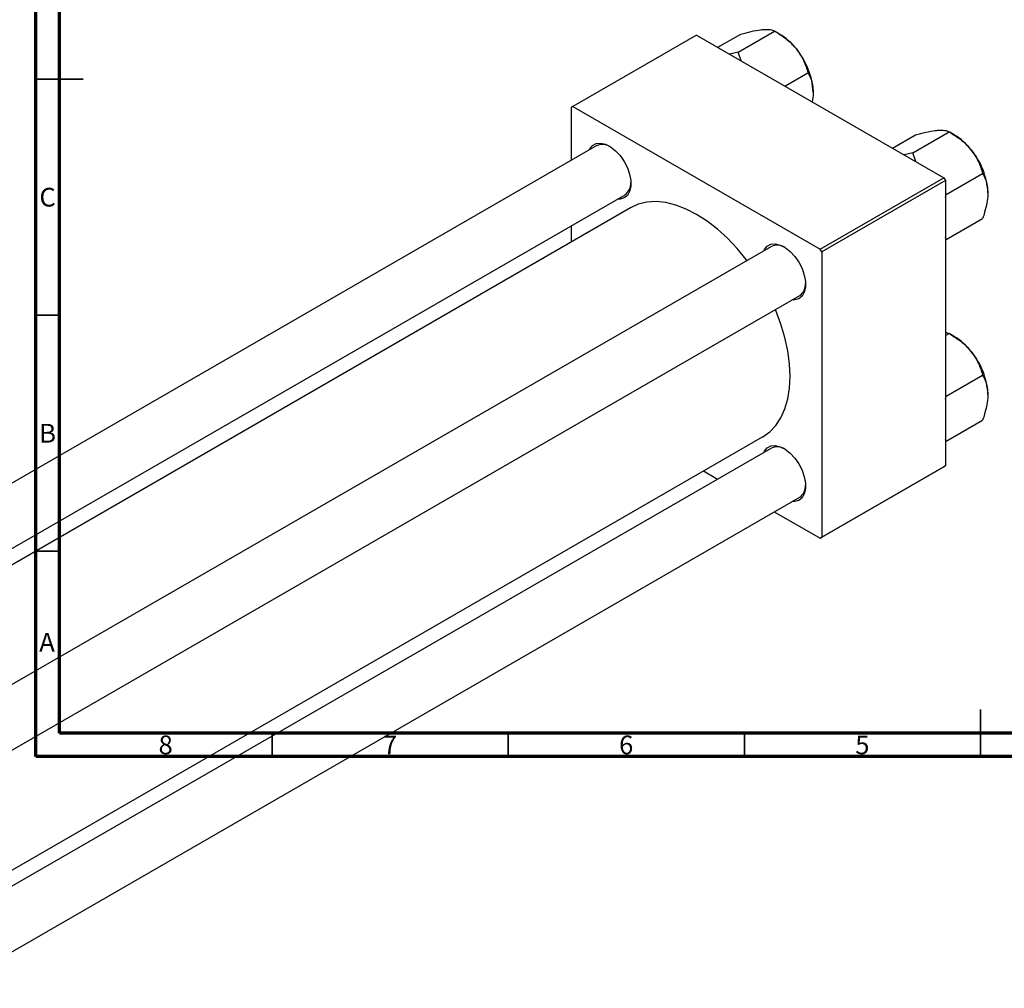
# Model space of a CAD drawing. Units: millimetres. Extents: x -124 to 462, y -95 to 292.
# Drawn here: x 12 to 220, y -44 to 161 of the extents above; entities that cross this region are included whole.
import ezdxf

# ---------------------------------------------------------------- set-up
doc = ezdxf.new("R2010")
doc.units = ezdxf.units.MM
doc.styles.add('SLDTEXTSTYLE0', font='TXT', dxfattribs={"width": 0.75})

msp = doc.modelspace()

# ---------------------------------------------------------------- linework, layer by layer
at = {"color": 7, "linetype": 'Continuous', "lineweight": 70}
for p, q in [((15, 5), (15, 292)), ((20, 10), (20, 287)), ((410, 10), (20, 10)), ((415, 5), (15, 5))]:
    msp.add_line(p, q, dxfattribs=at)
at = {"color": 7, "linetype": 'Continuous', "lineweight": 25}
for p, q in [((163.63, 154.23), (171.33, 158.67)), ((172.43, 158.04), (171.33, 158.67)), ((154.86, 157.8), (128.69, 142.7)), ((154.86, 157.8), (207.18, 127.6)), ((159.33, 155.22), (164.21, 158.04)), ((163.63, 154.23), (161.82, 153.78)), ((164.3, 152.35), (163.63, 154.23)), ((173.56, 147.01), (178.44, 149.82)), ((128.69, 142.7), (128.34, 142.5)), ((128.34, 142.5), (128.34, 131.3)), ((128.69, 142.7), (181.02, 112.5)), ((196.31, 133.88), (201.19, 136.69)), ((200.61, 132.89), (208.31, 137.33)), ((209.41, 136.69), (208.32, 137.33)), ((133.72, 134.41), (-65.25, 19.57)), ((200.61, 132.89), (198.8, 132.44)), ((201.28, 131.01), (200.61, 132.89)), ((181.02, 112.5), (207.18, 127.6)), ((207.18, 127.6), (207.54, 126.99)), ((207.73, 124.04), (215.42, 128.48)), ((207.54, 126.99), (181.37, 111.89)), ((207.54, 126.99), (207.54, 66.56)), ((-53.25, 12.64), (139.72, 124.01)), ((207.73, 124.04), (207.54, 124.16)), ((207.54, 123.44), (207.73, 124.04)), ((140.86, 121.23), (-50.27, 10.92)), ((207.73, 114.55), (215.42, 118.99)), ((128.34, 117.45), (128.34, 114)), ((207.73, 114.55), (207.54, 114.95)), ((170.7, 113.06), (-28.27, -1.77)), ((207.54, 114.5), (207.73, 114.55)), ((181.37, 111.89), (181.02, 112.5)), ((181.37, 111.89), (181.37, 51.46)), ((-16.27, -8.7), (176.7, 102.67)), ((207.54, 94.87), (208.31, 94.62)), ((207.54, 94.17), (208.31, 94.62)), ((209.41, 93.98), (208.32, 94.62)), ((207.73, 81.32), (215.42, 85.77)), ((207.73, 81.32), (207.54, 81.45)), ((207.54, 80.73), (207.73, 81.32)), ((207.73, 71.84), (215.42, 76.28)), ((-3.54, -26.76), (168.85, 72.73)), ((207.73, 71.84), (207.54, 72.24)), ((207.54, 71.79), (207.73, 71.84)), ((170.7, 70.35), (-3.54, -30.21)), ((156.33, 65.5), (159.32, 63.78)), ((207.18, 66.36), (181.02, 51.26)), ((181.37, 51.46), (207.54, 66.56)), ((207.54, 66.56), (207.18, 66.36)), ((-3.54, -44.06), (176.7, 59.96)), ((171.32, 56.85), (181.02, 51.26)), ((181.02, 51.26), (181.37, 51.46))]:
    msp.add_line(p, q, dxfattribs=at)
at = {"color": 7, "linetype": 'Continuous', "lineweight": 35}
for p, q in [((15, 148.5), (25, 148.5)), ((20, 148.5), (15, 148.5)), ((20, 98.5), (15, 98.5)), ((20, 48.5), (15, 48.5)), ((215, 5), (215, 15)), ((65, 10), (65, 5)), ((115, 10), (115, 5)), ((165, 10), (165, 5)), ((215, 10), (215, 5))]:
    msp.add_line(p, q, dxfattribs=at)
at = {"color": 7, "linetype": 'Continuous', "lineweight": 25, "flags": 128}
for points in [[(132.12, 133.48), (132.26, 133.76), (132.84, 134.45), (133.62, 134.85), (134.55, 134.93), (135.57, 134.69), (136.63, 134.15), (137.68, 133.33), (138.66, 132.28), (139.52, 131.05), (140.21, 129.71), (140.68, 128.33), (140.93, 126.99), (140.93, 125.76), (140.68, 124.7), (140.21, 123.87), (139.52, 123.32), (138.66, 123.08), (138.11, 123.09)], [(165.53, 110.08), (165.39, 110.26), (163.45, 112.62), (161.4, 114.79), (159.26, 116.73), (157.07, 118.42), (154.86, 119.85), (152.64, 120.98), (150.45, 121.81), (148.32, 122.34), (146.27, 122.54), (144.32, 122.42), (142.51, 121.98), (140.86, 121.23)], [(169.1, 112.14), (169.24, 112.42), (169.83, 113.11), (170.6, 113.5), (171.53, 113.59), (172.55, 113.35), (173.61, 112.81), (174.67, 111.99), (175.65, 110.93), (176.5, 109.7), (177.19, 108.36), (177.67, 106.99), (177.91, 105.64), (177.91, 104.41), (177.67, 103.35), (177.19, 102.53), (176.5, 101.98), (175.65, 101.74), (175.1, 101.74)], [(168.85, 72.73), (168.86, 72.73), (170.34, 73.79), (171.62, 75.14), (172.69, 76.76), (173.54, 78.64), (174.16, 80.75), (174.53, 83.06), (174.66, 85.55), (174.53, 88.18), (174.16, 90.93), (173.54, 93.75), (172.69, 96.6), (171.62, 99.47), (171.53, 99.69)], [(169.1, 69.43), (169.24, 69.7), (169.83, 70.4), (170.6, 70.79), (171.53, 70.88), (172.55, 70.64), (173.61, 70.1), (174.67, 69.28), (175.65, 68.22), (176.5, 66.99), (177.19, 65.65), (177.67, 64.27), (177.91, 62.93), (177.91, 61.7), (177.67, 60.64), (177.19, 59.82), (176.5, 59.27), (175.65, 59.03), (175.1, 59.03)]]:
    msp.add_lwpolyline(points, dxfattribs=at)
at = {"color": 7, "linetype": 'Continuous', "lineweight": 25}
for centre, radius, start, end in [((165.66, 146.82), 13.1, 37.9809, 58.8775), ((164.11, 145), 15.45, 2.6376, 39.7722), ((202.64, 125.48), 13.1, 37.9809, 58.8775), ((134.94, 131.59), 3.07, 58.4372, 113.3879), ((201.1, 123.66), 15.45, 2.6376, 39.7722), ((137.98, 126.44), 2.98, 305.7129, 2.4268), ((171.92, 110.24), 3.07, 58.4372, 113.3879), ((174.96, 105.09), 2.98, 305.7129, 2.4268), ((202.64, 82.77), 13.1, 37.9809, 58.8775), ((201.1, 80.95), 15.45, 2.6376, 39.7722), ((171.92, 67.53), 3.07, 58.4372, 113.3879), ((174.96, 62.38), 2.98, 305.7129, 2.4268)]:
    msp.add_arc(centre, radius, start, end, dxfattribs=at)
for points, knots in [([(164.21, 158.04), (164.96, 158.23), (166.47, 158.62), (168, 158.9), (168.72, 158.97), (168.87, 158.99)], [0, 0, 0, 0, 0.432385, 0.879554, 1, 1, 1, 1]), ([(168.87, 158.99), (169.43, 159.01), (170.55, 159.05), (171.07, 158.8), (171.33, 158.67)], [0, 0, 0, 0, 0.504, 1, 1, 1, 1]), ([(171.33, 158.67), (172.07, 158.22), (173.59, 157.29), (175.11, 155.93), (175.83, 155.07), (175.99, 154.88)], [0, 0, 0, 0, 0.432385, 0.879554, 1, 1, 1, 1]), ([(175.99, 154.88), (176.55, 154.07), (177.66, 152.45), (178.18, 150.69), (178.44, 149.82)], [0, 0, 0, 0, 0.5040004, 1, 1, 1, 1]), ([(178.44, 149.82), (178.66, 149.42), (179.06, 148.64), (179.46, 147.28), (179.52, 146.24), (179.54, 145.71)], [0, 0, 0, 0, 0.352868, 0.671929, 1, 1, 1, 1]), ([(179.54, 145.71), (179.54, 145.62), (179.54, 144.96), (179.43, 144.27), (179.35, 143.67)], [0, 0, 0, 0, 0.14807, 1, 1, 1, 1]), ([(201.19, 136.69), (201.94, 136.88), (203.45, 137.27), (204.98, 137.56), (205.7, 137.63), (205.85, 137.65)], [0, 0, 0, 0, 0.432385, 0.879554, 1, 1, 1, 1]), ([(205.85, 137.65), (206.41, 137.67), (207.53, 137.7), (208.05, 137.45), (208.31, 137.33)], [0, 0, 0, 0, 0.504, 1, 1, 1, 1]), ([(208.31, 137.33), (209.05, 136.87), (210.57, 135.94), (212.09, 134.58), (212.81, 133.72), (212.97, 133.54)], [0, 0, 0, 0, 0.432385, 0.879554, 1, 1, 1, 1]), ([(212.97, 133.54), (213.53, 132.72), (214.65, 131.11), (215.17, 129.35), (215.42, 128.48)], [0, 0, 0, 0, 0.504, 1, 1, 1, 1]), ([(215.42, 128.48), (215.64, 128.07), (216.04, 127.3), (216.44, 125.93), (216.5, 124.89), (216.53, 124.37)], [0, 0, 0, 0, 0.352868, 0.671929, 1, 1, 1, 1]), ([(216.53, 124.37), (216.52, 124.27), (216.52, 123.6), (216.36, 122.25), (215.93, 120.52), (215.57, 119.42), (215.42, 118.99)], [0, 0, 0, 0, 0.058124, 0.405292, 0.764618, 1, 1, 1, 1]), ([(208.31, 94.62), (209.05, 94.16), (210.57, 93.23), (212.09, 91.87), (212.81, 91.01), (212.97, 90.83)], [0, 0, 0, 0, 0.432385, 0.879554, 1, 1, 1, 1]), ([(212.97, 90.83), (213.53, 90.01), (214.65, 88.4), (215.17, 86.64), (215.42, 85.77)], [0, 0, 0, 0, 0.504, 1, 1, 1, 1]), ([(215.42, 85.77), (215.64, 85.36), (216.04, 84.59), (216.44, 83.22), (216.5, 82.18), (216.53, 81.66)], [0, 0, 0, 0, 0.352868, 0.671929, 1, 1, 1, 1]), ([(216.53, 81.66), (216.52, 81.56), (216.52, 80.89), (216.36, 79.54), (215.93, 77.81), (215.57, 76.71), (215.42, 76.28)], [0, 0, 0, 0, 0.058124, 0.405292, 0.764618, 1, 1, 1, 1])]:
    msp.add_open_spline(points, degree=3, knots=knots, dxfattribs=at)

# ---------------------------------------------------------------- texts
at = {"color": 7, "linetype": 'Continuous', "lineweight": 0, "char_height": 3.97, "attachment_point": 2, "style": 'SLDTEXTSTYLE0'}
for s, insert in [('C', (17.46, 125.47)), ('B', (17.47, 75.47)), ('A', (17.34, 31.22)), ('8', (42.46, 9.47)), ('7', (89.96, 9.47)), ('6', (139.96, 9.47)), ('5', (189.96, 9.47))]:
    msp.add_mtext(s, dxfattribs=dict(at, insert=insert))

doc.saveas('drawing.dxf')
